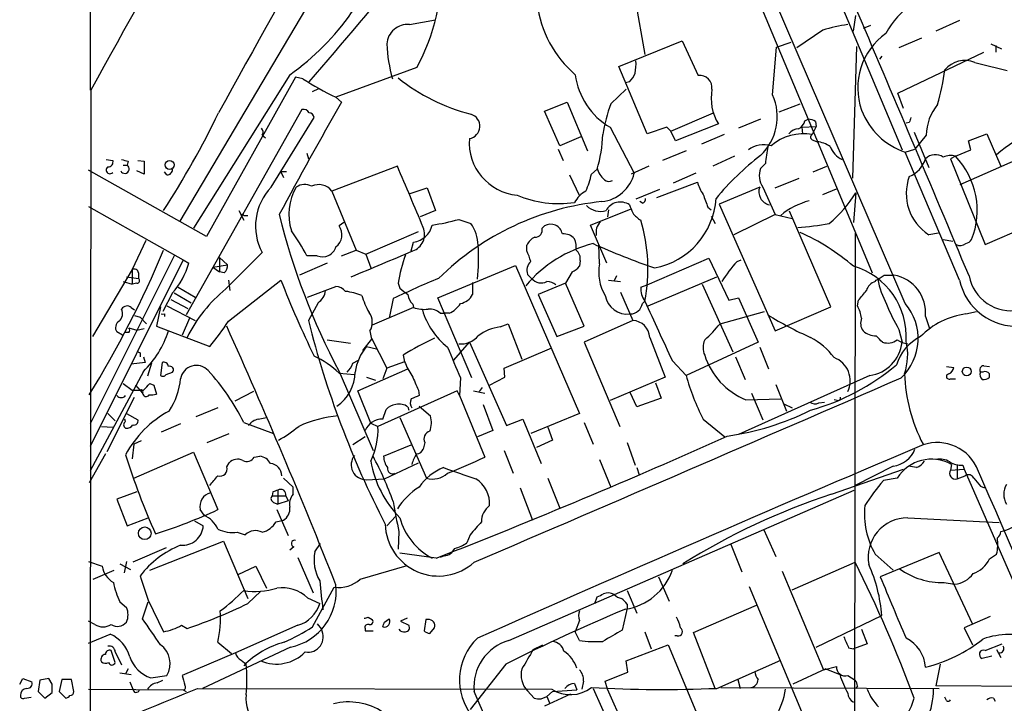
# Model space of a CAD drawing. Extents: x 5 to 1053, y 4 to 885.
# Drawn here: x 52 to 155, y 219 to 290 of the extents above; entities that cross this region are included whole.
import ezdxf

# ---------------------------------------------------------------- set-up
doc = ezdxf.new("R2010")
doc.units = 0
doc.header["$MEASUREMENT"] = 0
doc.layers.add('MAIN', color=5, linetype='CONTINUOUS')

msp = doc.modelspace()

# ---------------------------------------------------------------- linework, layer by layer
at = {"layer": 'MAIN'}
for p, q in [((59.182, 860.3826), (59.0973, 283.0406)), ((144.4413, 260.6886), (112.1833, 335.6186)), ((122.936, 327.2366), (144.1027, 276.7753)), ((125.0527, 302.0906), (134.2813, 279.9926)), ((82.2113, 292.4386), (68.4953, 269.3246)), ((116.1627, 292.5233), (117.1787, 286.7659)), ((139.0227, 289.2213), (139.2767, 290.8299)), ((92.5407, 289.8986), (95.25, 290.4066)), ((140.8007, 289.8139), (140.0387, 289.4753)), ((150.114, 290.3219), (147.6587, 289.2213)), ((135.8053, 289.3059), (133.096, 287.4433)), ((114.4693, 285.4959), (121.0733, 288.2053)), ((121.0733, 288.2053), (122.7667, 284.5646)), ((130.9793, 287.5279), (132.5033, 288.0359)), ((138.938, 273.8119), (139.3613, 287.6126)), ((146.1347, 288.4593), (143.764, 287.4433)), ((153.416, 287.8666), (154.5167, 287.3586)), ((153.924, 287.6973), (153.924, 287.0199)), ((130.556, 282.5326), (130.9793, 287.5279)), ((141.986, 286.5966), (141.732, 286.2579)), ((143.6793, 282.7019), (152.654, 287.0199)), ((80.01, 284.6493), (69.9347, 268.5626)), ((93.3027, 285.4113), (84.836, 282.2786)), ((117.4327, 278.4686), (114.4693, 285.4959)), ((80.6027, 284.3953), (71.2893, 267.7159)), ((81.3647, 284.2259), (80.6027, 284.3953)), ((115.57, 283.8873), (115.1467, 283.8026)), ((59.182, 283.0406), (59.0127, 139.6999)), ((82.3807, 282.8713), (83.058, 283.2099)), ((113.6227, 281.6013), (115.2313, 283.1253)), ((144.272, 281.0933), (143.6793, 282.7019)), ((84.836, 282.2786), (85.4287, 281.7706)), ((106.68, 280.8393), (109.0507, 281.7706)), ((109.0507, 281.7706), (111.1673, 276.6906)), ((131.2333, 280.7546), (133.4347, 281.6013)), ((81.28, 281.0086), (69.1727, 259.5033)), ((108.2887, 277.1986), (106.68, 280.8393)), ((119.888, 278.7226), (124.3753, 280.6699)), ((78.0627, 272.8806), (82.55, 280.1619)), ((124.8833, 279.4846), (120.396, 277.7066)), ((129.286, 279.9926), (127, 279.0613)), ((133.9427, 279.8233), (134.2813, 279.9926)), ((134.2813, 279.9926), (140.97, 263.9059)), ((135.0433, 279.7386), (135.128, 279.2306)), ((144.8647, 279.6539), (144.526, 279.5693)), ((113.538, 279.1459), (116.078, 274.3199)), ((119.4647, 279.1459), (117.4327, 278.4686)), ((119.888, 278.7226), (119.4647, 279.1459)), ((120.396, 277.7066), (119.888, 278.7226)), ((125.476, 278.3839), (123.1053, 277.3679)), ((133.604, 279.1459), (135.128, 279.2306)), ((133.604, 279.1459), (133.6887, 278.4686)), ((135.128, 279.2306), (134.7047, 278.3839)), ((145.3727, 278.6379), (146.8967, 274.9126)), ((151.0453, 277.7066), (152.9927, 278.4686)), ((152.9927, 278.4686), (154.432, 275.0819)), ((77.1313, 278.2993), (77.47, 278.0453)), ((110.49, 278.1299), (108.2887, 277.1986)), ((134.7893, 277.7913), (135.2127, 277.6219)), ((146.6427, 278.2993), (145.4573, 276.8599)), ((151.2993, 276.7753), (151.0453, 277.7066)), ((81.788, 276.4366), (81.9573, 275.8439)), ((108.1193, 276.8599), (108.6273, 275.6746)), ((121.4967, 276.6906), (119.0413, 275.6746)), ((144.4413, 276.5213), (145.4573, 276.8599)), ((150.114, 263.1439), (144.4413, 276.5213)), ((149.6907, 276.0979), (151.2993, 276.7753)), ((150.1987, 273.1346), (159.1733, 277.1139)), ((60.7907, 275.7593), (61.468, 275.6746)), ((63.0767, 275.5899), (62.992, 275.1666)), ((64.0927, 275.6746), (64.77, 275.5899)), ((64.77, 275.5899), (64.77, 274.2353)), ((126.5767, 276.0979), (124.2907, 275.0819)), ((129.794, 275.3359), (129.286, 274.8279)), ((149.6907, 276.0979), (149.1827, 275.8439)), ((149.1827, 275.8439), (152.8233, 266.8693)), ((71.2893, 267.7159), (58.928, 274.6586)), ((62.5687, 275.1666), (62.992, 275.1666)), ((64.77, 274.2353), (64.008, 274.5739)), ((67.1407, 274.1506), (66.8867, 274.4893)), ((79.6713, 274.4893), (79.0787, 274.4893)), ((79.0787, 274.4893), (79.3327, 273.8966)), ((91.2707, 275.0819), (84.4127, 272.4573)), ((111.5907, 274.2353), (112.1833, 274.7433)), ((117.602, 275.0819), (115.7393, 274.2353)), ((122.5127, 274.3199), (120.142, 273.3039)), ((134.7893, 274.4893), (136.2287, 275.0819)), ((109.3047, 274.1506), (110.3207, 271.9493)), ((118.4487, 271.7799), (122.682, 273.3886)), ((130.81, 272.7959), (133.35, 273.8119)), ((84.4127, 272.4573), (86.9527, 266.2766)), ((92.6253, 272.2033), (94.4033, 272.7959)), ((94.4033, 272.7959), (95.25, 270.4253)), ((118.7027, 272.6266), (116.2473, 271.6106)), ((129.2013, 272.8806), (124.968, 271.1026)), ((129.54, 272.8806), (130.81, 270.0019)), ((135.8053, 272.1186), (137.2447, 272.7113)), ((139.2767, 272.2879), (139.0227, 269.1553)), ((116.9247, 271.1873), (116.6707, 271.3566)), ((124.968, 271.1026), (130.81, 257.8099)), ((58.928, 270.8486), (68.834, 265.2606)), ((74.676, 270.4253), (75.184, 269.4093)), ((95.25, 270.4253), (93.6413, 269.7479)), ((111.506, 268.9013), (115.7393, 270.5946)), ((113.3687, 270.5099), (113.284, 269.7479)), ((123.7827, 270.7639), (124.1213, 270.5099)), ((136.652, 260.3499), (132.334, 270.3406)), ((75.184, 269.9173), (75.6073, 269.9173)), ((85.6827, 269.1553), (85.1747, 268.8166)), ((97.7053, 269.4939), (98.9753, 269.0706)), ((124.1213, 269.8326), (124.5447, 269.0706)), ((130.81, 270.0019), (126.492, 267.8853)), ((130.81, 270.0019), (132.588, 269.5786)), ((152.8233, 266.8693), (159.6813, 269.8326)), ((87.9687, 265.8533), (93.472, 268.2239)), ((106.426, 268.5626), (106.68, 268.8166)), ((113.1993, 264.9219), (111.506, 268.9013)), ((139.192, 268.0546), (139.0227, 129.3706)), ((147.9127, 268.0546), (146.8967, 267.8853)), ((64.9393, 267.2926), (63.5, 264.2446)), ((92.71, 266.1919), (92.964, 267.1233)), ((148.4207, 267.3773), (149.4367, 267.2079)), ((73.3213, 262.2126), (77.1313, 266.0226)), ((85.4287, 265.6839), (86.9527, 266.2766)), ((86.9527, 266.2766), (87.9687, 265.8533)), ((104.8173, 266.1919), (104.8173, 266.7846)), ((112.4373, 264.8373), (112.3527, 266.8693)), ((67.9027, 265.6839), (59.0973, 248.0733)), ((68.834, 265.2606), (59.0973, 245.7026)), ((68.834, 265.2606), (69.4267, 264.9219)), ((72.644, 265.5146), (73.4907, 264.7526)), ((72.644, 265.5146), (72.644, 263.9906)), ((83.9047, 264.9219), (81.026, 263.6519)), ((82.8887, 265.6839), (81.788, 265.6839)), ((87.9687, 265.8533), (88.4767, 264.4139)), ((110.4053, 265.1759), (110.3207, 264.5833)), ((117.4327, 262.6359), (123.8673, 265.4299)), ((123.8673, 265.4299), (125.984, 261.0273)), ((126.8307, 265.0913), (127.254, 265.2606)), ((63.5, 264.2446), (59.3513, 257.2173)), ((63.5, 264.2446), (63.5, 262.7206)), ((64.1773, 263.9059), (64.1773, 263.3133)), ((71.9667, 264.4986), (73.4907, 264.7526)), ((71.9667, 264.4986), (72.644, 263.9906)), ((73.152, 263.9059), (72.644, 263.9906)), ((95.504, 261.2813), (103.632, 264.6679)), ((103.632, 264.6679), (110.3207, 249.1739)), ((109.5587, 263.9906), (108.8813, 262.8053)), ((62.5687, 262.9746), (63.5, 262.7206)), ((62.9073, 263.4826), (64.1773, 263.3133)), ((73.5753, 263.1439), (73.7447, 262.0433)), ((73.5753, 258.8259), (79.0787, 263.1439)), ((99.1447, 262.8899), (99.1447, 261.6199)), ((105.3253, 263.3133), (104.902, 263.7366)), ((113.3687, 263.1439), (114.6387, 262.9746)), ((114.2153, 263.5673), (113.9613, 263.0593)), ((117.5173, 260.4346), (124.714, 263.4826)), ((141.3087, 262.9746), (141.3933, 263.1439)), ((142.24, 263.6519), (143.256, 263.6519)), ((64.008, 262.8053), (63.5, 262.7206)), ((68.326, 262.3819), (70.104, 261.3659)), ((81.8727, 261.3659), (84.836, 262.4666)), ((91.3553, 262.8053), (91.5247, 262.2973)), ((108.8813, 262.8053), (106.0027, 261.6199)), ((110.8287, 258.3179), (108.8813, 262.8053)), ((114.6387, 261.8739), (115.9087, 258.9106)), ((116.7553, 262.3819), (117.4327, 262.6359)), ((123.19, 262.7206), (126.4073, 255.6086)), ((67.7333, 261.7893), (66.7173, 259.8419)), ((67.564, 261.1119), (69.342, 260.1806)), ((67.9027, 261.7893), (69.6807, 260.7733)), ((90.8473, 261.1966), (90.424, 259.1646)), ((99.06, 252.8993), (95.504, 261.2813)), ((106.0027, 261.6199), (107.95, 257.2173)), ((116.9247, 260.6886), (117.1787, 260.9426)), ((125.984, 261.0273), (127, 261.2813)), ((127, 261.2813), (129.032, 256.6246)), ((139.446, 260.4346), (139.5307, 261.0273)), ((63.4153, 260.2653), (63.754, 260.0113)), ((66.4633, 260.3499), (66.04, 258.3179)), ((67.1407, 260.4346), (70.104, 258.9106)), ((82.9733, 260.7733), (81.9573, 258.9106)), ((92.964, 260.2653), (88.646, 258.4026)), ((92.8793, 260.6039), (92.964, 260.2653)), ((125.0527, 258.5719), (129.7093, 259.8419)), ((130.81, 257.8099), (136.652, 260.3499)), ((150.7913, 259.5879), (151.892, 259.8419)), ((63.754, 259.4186), (64.3467, 259.2493)), ((64.3467, 259.2493), (65.024, 258.5719)), ((66.8867, 259.5879), (66.8867, 259.3339)), ((69.5113, 259.1646), (68.7493, 257.3866)), ((95.758, 259.6726), (96.0967, 259.6726)), ((96.6893, 259.6726), (96.0967, 259.6726)), ((115.9087, 258.9106), (110.8287, 256.6246)), ((146.558, 259.3339), (146.9813, 258.0639)), ((62.484, 257.3866), (61.8913, 257.7253)), ((63.1613, 258.1486), (64.008, 257.8946)), ((64.008, 257.8946), (64.77, 258.0639)), ((66.04, 258.3179), (71.628, 256.2013)), ((88.392, 257.8099), (88.5613, 256.9633)), ((102.0233, 258.2333), (102.87, 258.5719)), ((102.87, 258.5719), (104.3093, 254.8466)), ((107.95, 257.2173), (110.8287, 258.3179)), ((143.764, 257.9793), (144.1027, 256.6246)), ((63.1613, 257.6406), (62.8227, 257.6406)), ((83.9047, 256.8786), (86.36, 256.5399)), ((88.5613, 256.9633), (87.63, 255.7779)), ((88.5613, 257.0479), (90.17, 253.9153)), ((117.6867, 257.1326), (119.2953, 252.9839)), ((88.0533, 256.2013), (89.0693, 255.9473)), ((97.1973, 254.7619), (98.806, 256.6246)), ((98.806, 256.6246), (102.7007, 247.9039)), ((102.4467, 253.9153), (107.442, 256.0319)), ((110.8287, 256.6246), (114.554, 247.8193)), ((129.032, 256.6246), (121.4967, 253.1533)), ((129.2013, 256.1166), (130.1327, 253.8306)), ((64.3467, 255.5239), (64.3467, 255.1006)), ((64.6853, 255.1006), (64.8547, 254.5079)), ((86.614, 254.4233), (87.2067, 254.7619)), ((91.8633, 255.2699), (92.0327, 254.5926)), ((120.0573, 254.6773), (121.4967, 253.1533)), ((126.6613, 255.1006), (127.6773, 252.7299)), ((64.8547, 254.5079), (63.4153, 254.3386)), ((65.532, 254.4233), (65.1087, 253.0686)), ((66.6327, 254.5079), (66.4633, 253.1533)), ((87.122, 251.5446), (92.3713, 253.8306)), ((90.17, 253.9153), (89.7467, 252.8146)), ((92.0327, 254.5926), (90.17, 253.9153)), ((102.5313, 252.9839), (102.4467, 253.9153)), ((148.7593, 254.0846), (149.5213, 253.9999)), ((152.654, 254.1693), (153.2467, 254.0846)), ((64.6853, 253.5766), (59.0973, 243.1626)), ((67.056, 253.2379), (67.7333, 253.4919)), ((85.1747, 253.5766), (88.7307, 245.2793)), ((85.1747, 253.4073), (86.7833, 253.2379)), ((88.0533, 252.9839), (88.9847, 252.6453)), ((97.8747, 252.8993), (97.79, 251.0366)), ((100.9227, 252.1373), (102.5313, 252.9839)), ((119.2953, 252.9839), (113.538, 250.5286)), ((140.716, 253.1533), (127, 246.9726)), ((149.1827, 252.8146), (149.6907, 252.8146)), ((152.5693, 253.4919), (152.3153, 253.4919)), ((153.2467, 252.9839), (153.2467, 253.3226)), ((62.5687, 252.3066), (63.5, 251.6293)), ((63.8387, 252.1373), (64.6007, 251.2906)), ((65.3627, 252.3066), (65.786, 252.1373)), ((65.786, 252.1373), (66.04, 251.2059)), ((88.4767, 248.1579), (87.122, 251.5446)), ((97.536, 251.5446), (89.2387, 247.8193)), ((93.472, 251.6293), (93.5567, 251.0366)), ((97.79, 251.0366), (97.536, 251.5446)), ((99.2293, 251.5446), (100.4147, 251.2906)), ((100.1607, 251.8833), (99.822, 251.4599)), ((118.2793, 252.3913), (118.872, 250.7826)), ((130.8947, 252.2219), (131.9953, 249.4279)), ((60.8753, 245.1946), (63.754, 250.8673)), ((76.2, 251.4599), (74.2527, 250.4439)), ((97.79, 251.0366), (100.4147, 244.6019)), ((116.332, 249.8513), (115.6547, 251.3753)), ((118.872, 250.7826), (116.332, 249.8513)), ((127.762, 250.6133), (131.4027, 250.6979)), ((128.3547, 251.2906), (129.54, 248.4966)), ((137.3293, 250.5286), (136.9907, 250.6133)), ((72.4747, 249.7666), (70.1887, 248.8353)), ((89.7467, 248.5813), (90.0853, 249.5973)), ((92.3713, 249.8513), (92.456, 249.5126)), ((93.5567, 249.9359), (94.742, 248.9199)), ((100.2453, 250.1053), (101.2613, 247.3959)), ((131.7413, 250.1899), (132.588, 249.7666)), ((135.382, 250.2746), (135.9747, 250.3593)), ((60.96, 249.1739), (61.722, 248.4119)), ((62.8227, 248.3273), (62.738, 248.5813)), ((62.9073, 249.1739), (64.0927, 248.4966)), ((76.708, 248.5813), (77.5547, 248.7506)), ((91.5247, 248.7506), (94.3187, 242.4006)), ((102.7007, 247.9039), (104.394, 248.5813)), ((104.394, 248.5813), (106.3413, 243.9246)), ((110.3207, 249.1739), (105.2407, 247.0573)), ((123.2747, 248.5813), (125.5607, 246.7186)), ((60.2827, 247.8193), (61.468, 247.7346)), ((68.58, 248.0733), (66.548, 247.2266)), ((75.184, 248.2426), (78.3167, 247.0573)), ((88.4767, 248.1579), (89.2387, 247.8193)), ((101.2613, 247.3959), (99.6527, 246.7186)), ((107.0187, 247.7346), (107.5267, 246.3799)), ((110.8287, 248.2426), (111.76, 245.9566)), ((71.374, 246.1259), (73.66, 247.0573)), ((87.884, 246.7186), (86.614, 245.8719)), ((107.5267, 246.3799), (105.8333, 245.6179)), ((63.6693, 245.9566), (63.5, 244.4326)), ((64.4313, 246.2953), (63.6693, 245.9566)), ((89.8313, 244.6866), (92.71, 245.8719)), ((94.1493, 246.1259), (93.98, 245.4486)), ((115.316, 246.1259), (116.1627, 243.7553)), ((60.706, 244.9406), (59.0127, 241.8926)), ((63.6693, 242.4006), (69.9347, 245.1099)), ((69.9347, 245.1099), (72.4747, 239.0986)), ((76.2847, 244.6019), (76.8773, 244.6866)), ((102.4467, 245.2793), (103.378, 242.9086)), ((112.4373, 244.3479), (113.6227, 241.4693)), ((73.406, 243.5859), (73.66, 244.0093)), ((89.916, 242.3159), (93.472, 244.0093)), ((116.332, 243.5013), (116.586, 242.7393)), ((136.7367, 240.7073), (144.272, 243.3319)), ((143.1713, 243.6706), (139.192, 241.6386)), ((145.6267, 243.5013), (144.78, 243.6706)), ((149.2673, 243.8399), (149.1827, 243.2473)), ((149.1827, 243.2473), (150.622, 243.3319)), ((149.86, 243.8399), (149.86, 242.3159)), ((150.4527, 243.7553), (150.622, 243.3319)), ((150.622, 243.3319), (165.4387, 209.2959)), ((80.3487, 241.4693), (79.3327, 242.4006)), ((88.0533, 242.2313), (89.916, 242.3159)), ((107.0187, 242.4006), (108.2887, 239.2679)), ((143.5947, 242.4006), (142.1553, 242.1466)), ((149.86, 242.3159), (150.7067, 242.6546)), ((80.3487, 240.7073), (80.3487, 241.4693)), ((104.14, 241.3846), (105.41, 237.9979)), ((152.3153, 241.5539), (152.7387, 241.3846)), ((64.008, 240.9613), (61.8913, 240.1993)), ((61.8913, 240.1993), (62.992, 237.4053)), ((78.232, 240.9613), (78.1473, 240.5379)), ((78.1473, 240.5379), (79.5867, 240.5379)), ((78.74, 241.1306), (78.74, 239.6913)), ((79.5867, 240.5379), (79.8407, 240.0299)), ((102.9547, 225.3826), (139.1073, 241.1306)), ((78.3167, 239.8606), (78.74, 239.6913)), ((79.8407, 240.0299), (78.74, 239.6913)), ((62.992, 237.4053), (65.1933, 238.2519)), ((71.0353, 238.5059), (70.612, 239.0986)), ((78.6553, 239.0986), (79.8407, 236.3893)), ((90.17, 237.4053), (91.1013, 238.4213)), ((144.6953, 238.2519), (154.2627, 237.7439)), ((70.0193, 237.9133), (70.9507, 237.4053)), ((78.5707, 237.8286), (79.3327, 237.9979)), ((74.5067, 236.7279), (75.3533, 236.4739)), ((91.44, 236.8126), (91.3553, 234.9499)), ((98.8907, 236.4739), (98.552, 235.6273)), ((129.6247, 236.9819), (130.8947, 234.1879)), ((67.056, 235.1193), (63.5847, 233.5953)), ((65.3627, 232.7486), (73.0673, 235.7966)), ((73.0673, 235.7966), (75.6073, 229.7853)), ((80.4333, 235.2039), (80.01, 234.8653)), ((82.6347, 234.6959), (83.2273, 235.5426)), ((126.1533, 235.5426), (127.3387, 232.5793)), ((80.8567, 234.1033), (82.4653, 230.3779)), ((95.3347, 234.0186), (91.5247, 234.5266)), ((96.1813, 234.2726), (95.758, 234.1033)), ((141.3087, 234.4419), (143.1713, 232.7486)), ((147.9973, 234.6113), (141.8167, 232.0713)), ((151.4687, 227.1606), (147.9973, 234.6113)), ((153.2467, 233.9339), (154.0087, 234.4419)), ((58.928, 233.6799), (60.3673, 233.1719)), ((62.23, 233.4259), (63.3307, 232.8333)), ((62.9073, 233.6799), (62.6533, 232.4946)), ((74.5913, 232.3253), (76.454, 233.1719)), ((76.454, 233.1719), (77.5547, 230.8859)), ((87.376, 231.8173), (92.2867, 233.2566)), ((132.588, 230.7166), (139.192, 233.5953)), ((59.436, 231.8173), (61.6373, 232.7486)), ((118.618, 232.0713), (119.7187, 229.5313)), ((131.572, 232.6639), (135.89, 222.3346)), ((82.3807, 226.8219), (84.6667, 230.9706)), ((128.1007, 231.0553), (134.366, 216.0693)), ((148.5053, 231.4786), (149.606, 231.3093)), ((75.6073, 229.2773), (76.962, 230.5473)), ((81.8727, 229.8699), (83.1427, 229.2773)), ((111.9293, 229.2773), (112.1833, 229.9546)), ((115.316, 230.6319), (116.332, 228.2613)), ((62.23, 229.4466), (62.9073, 228.8539)), ((64.6007, 227.6686), (65.1933, 229.4466)), ((65.1933, 229.6159), (66.802, 226.3139)), ((115.316, 229.1926), (115.316, 228.7693)), ((122.2587, 226.2293), (128.8627, 229.1079)), ((88.2227, 227.8379), (88.646, 227.5839)), ((115.316, 228.7693), (114.808, 226.4833)), ((135.128, 224.7053), (141.986, 228.0073)), ((153.3313, 227.9226), (150.622, 226.7373)), ((59.6053, 227.0759), (58.928, 227.4146)), ((68.6647, 226.9913), (69.2573, 226.6526)), ((80.8567, 226.9913), (74.3373, 224.1126)), ((82.8887, 227.1606), (83.312, 226.5679)), ((89.916, 227.3299), (90.424, 227.6686)), ((92.2867, 227.7533), (91.6093, 227.4146)), ((91.6093, 227.4146), (92.456, 226.9913)), ((94.234, 227.5839), (94.0647, 226.3986)), ((94.488, 227.5839), (94.234, 227.5839)), ((110.3207, 227.4993), (109.8973, 226.3139)), ((58.928, 225.1286), (61.214, 226.0599)), ((87.884, 226.6526), (87.884, 226.3986)), ((87.884, 226.3986), (88.7307, 226.3986)), ((94.6573, 226.1446), (95.1653, 226.7373)), ((110.3207, 225.3826), (109.8973, 226.3139)), ((117.1787, 226.3139), (117.856, 224.5359)), ((120.5653, 225.8906), (120.3113, 225.8906)), ((124.5447, 220.3873), (122.2587, 226.2293)), ((139.8693, 226.5679), (140.462, 225.0439)), ((150.622, 226.7373), (151.4687, 224.9593)), ((72.4747, 225.2133), (73.914, 224.0279)), ((105.4947, 224.4513), (106.5107, 224.9593)), ((115.2313, 223.2659), (119.634, 224.9593)), ((119.634, 224.9593), (122.8513, 217.1699)), ((140.462, 225.0439), (139.0227, 224.5359)), ((152.8233, 224.3666), (154.6013, 225.0439)), ((61.722, 223.0966), (61.2987, 224.3666)), ((61.722, 224.1973), (62.3993, 222.8426)), ((74.3373, 224.1126), (68.7493, 221.7419)), ((80.0947, 224.7053), (70.866, 220.3873)), ((138.5147, 224.6206), (139.0227, 224.5359)), ((153.5007, 223.7739), (152.4847, 223.5199)), ((154.0087, 224.4513), (154.432, 223.6046)), ((74.93, 223.3506), (75.438, 222.9273)), ((102.616, 222.9273), (98.8907, 218.1859)), ((115.4007, 222.0806), (115.2313, 223.2659)), ((124.714, 220.3873), (131.4027, 223.3506)), ((135.89, 222.3346), (137.2447, 222.6733)), ((148.082, 222.9273), (147.6587, 220.6413)), ((62.23, 221.9959), (63.4153, 221.8266)), ((63.0767, 222.4193), (62.8227, 221.9113)), ((65.4473, 221.4879), (67.1407, 221.7419)), ((113.03, 221.1493), (115.4007, 222.0806)), ((136.144, 222.4193), (132.6727, 220.8106)), ((136.144, 222.4193), (137.5833, 221.8266)), ((138.43, 221.7419), (139.192, 221.2339)), ((51.7313, 220.8106), (52.07, 221.4033)), ((52.07, 221.4033), (53.0013, 221.0646)), ((53.848, 221.2339), (53.6787, 220.0486)), ((54.7793, 221.4033), (53.848, 221.2339)), ((55.118, 220.8106), (54.7793, 221.4033)), ((56.134, 221.3186), (55.88, 220.0486)), ((57.15, 221.3186), (56.134, 221.3186)), ((57.404, 220.0486), (57.15, 221.3186)), ((63.246, 221.0646), (63.5847, 220.3026)), ((66.1247, 220.9799), (66.7173, 221.2339)), ((109.8127, 220.8953), (110.0667, 220.2179)), ((110.744, 221.1493), (110.5747, 220.3026)), ((113.284, 220.3026), (113.03, 221.1493)), ((126.9153, 221.3186), (127.1693, 220.3873)), ((139.446, 220.6413), (139.2767, 220.3873)), ((193.4633, 220.3026), (147.6587, 220.6413)), ((53.6787, 220.0486), (54.356, 219.3713)), ((54.356, 219.3713), (55.118, 219.9639)), ((55.88, 220.0486), (56.5573, 219.3713)), ((58.928, 220.3026), (68.834, 220.2179)), ((68.834, 220.2179), (69.1727, 220.0486)), ((70.358, 220.3873), (107.442, 220.3026)), ((104.902, 220.1333), (105.5793, 219.3713)), ((109.3893, 219.7946), (106.68, 218.5246)), ((106.934, 219.5406), (107.5267, 220.0486)), ((107.5267, 220.0486), (110.0667, 220.2179)), ((111.76, 220.3873), (115.2313, 212.5979)), ((115.9933, 214.2066), (113.284, 220.3026)), ((125.1373, 220.4719), (147.9973, 220.3873)), ((52.2393, 219.3713), (52.9167, 219.4559)), ((106.3413, 219.2866), (106.934, 219.5406)), ((106.934, 219.5406), (107.188, 218.8633)), ((148.7593, 219.1173), (148.59, 219.4559)), ((153.67, 219.3713), (153.8393, 219.0326))]:
    msp.add_line(p, q, dxfattribs=at)
for centre, radius in [((67.4205, 275.1996), 0.4696), ((150.8742, 253.5772), 0.4579), ((64.8264, 236.6272), 0.6577)]:
    msp.add_circle(centre, radius, dxfattribs=at)
for centre, radius, start, end in [((19850.8749, -10684.0725), 22627.1668, 150.7787929, 151.00797566), ((4994.0926, -2444.9801), 5625.8917, 150.5461739, 151.0213818), ((64.8079, 306.2561), 26.4189, 305.129431, 345.106665), ((-3003.0472, 2914.7545), 4054.533, 319.5434968, 319.7726786), ((75.3719, 295.3631), 20.5074, 330.969222, 3.422341), ((150.6061, 284.4925), 9.3387, 99.293375, 151.368975), ((117.4523, 293.4723), 11.6157, 186.785394, 229.427061), ((-6966.8906, -2727.8876), 7721.0763, 22.79531097, 23.02449348), ((92.3396, 287.7343), 2.1736, 84.691497, 176.510483), ((141.0448, 272.2115), 17.8793, 98.409499, 107.040506), ((146.4571, 283.2663), 6.9918, 125.375353, 199.573675), ((104.5511, 288.3392), 14.3889, 181.88221, 196.610683), ((111.1204, 285.7923), 5.1355, 349.070353, 3.307628), ((150.6752, 283.4051), 2.7236, 67.381753, 139.959561), ((365.0923, 1132.151), 872.7168, 255.8483673, 256.0775488), ((117.3388, 285.6162), 7.5041, 187.403164, 239.569064), ((113.695, 285.7348), 2.6323, 315.423265, 339.631202), ((122.9148, 283.2734), 1.2997, 353.456797, 96.543203), ((123.2501, 288.5609), 25.5675, 344.007107, 352.349942), ((99.8926, 313.1865), 34.3802, 237.39042, 244.027246), ((104.0166, 300.1081), 20.2452, 231.2887, 255.58095), ((129.2633, 282.1828), 5.1444, 169.44322, 211.634207), ((125.4486, 280.2521), 5.5934, 313.318616, 24.061191), ((426.0859, 85.3698), 393.2183, 150.035046, 151.995494), ((129.4901, 275.7055), 16.9273, 159.616602, 170.895873), ((151.7329, 278.251), 5.0904, 140.094847, 179.456347), ((-15.247, 323.2756), 97.5971, 327.213162, 334.116238), ((81.424, 280.3061), 0.7171, 30.484179, 101.584148), ((81.9575, 280.0774), 0.5985, 8.116564, 81.883436), ((98.6065, 279.2495), 1.3043, 278.798599, 73.575506), ((146.8573, 283.6055), 7.4848, 200.993984, 251.168539), ((132.6872, 280.1335), 1.2933, 296.551182, 346.121711), ((134.1964, 278.468), 1.527, 56.315136, 86.812677), ((271.9417, 237.5854), 133.8593, 161.453816, 161.683013), ((76.599, 278.6259), 0.6245, 328.468229, 44.202024), ((98.3967, 278.8563), 14.387, 343.388413, 358.118351), ((133.8169, 273.1604), 5.2984, 80.354034, 130.345833), ((133.3643, 277.5086), 1.4713, 93.858111, 139.271992), ((134.8457, 278.1017), 0.3155, 116.548806, 259.701651), ((163.3483, 265.5038), 14.2507, 112.831626, 130.948513), ((104.3206, 277.5401), 5.5306, 175.639513, 264.612265), ((129.6118, 274.6885), 2.627, 72.843873, 127.40556), ((135.0709, 275.1838), 2.4422, 52.2137, 86.671425), ((574.4276, 212.724), 449.0204, 171.755313, 171.984493), ((139.0708, 278.1884), 2.7243, 203.228967, 243.078483), ((147.5905, 274.8162), 1.4568, 55.258331, 135.133492), ((61.0084, 275.4901), 0.4952, 264.390726, 21.872304), ((105.088, 445.0245), 174.5653, 255.845177, 256.07436), ((147.1041, 253.0319), 29.2137, 127.583934, 140.293268), ((143.6938, 276.7468), 3.0032, 292.947576, 342.503253), ((149.1595, 274.4971), 1.6866, 71.642397, 115.978622), ((143.8347, 270.4361), 8.1455, 337.943359, 44.034035), ((61.1736, 274.6663), 0.3939, 122.83485, 318.365253), ((62.7334, 274.7787), 0.4662, 206.064784, 56.309932), ((67.1549, 274.729), 0.5786, 268.593643, 1.416257), ((-1516.0439, -405.4581), 1745.4498, 22.7187062, 22.9478899), ((103.5509, 275.9276), 8.216, 335.014788, 348.113317), ((114.3641, 275.3575), 2.2257, 191.530554, 230.397792), ((112.2612, 275.2651), 3.9321, 276.279688, 346.090983), ((131.2404, 274.0926), 2.0881, 159.382295, 215.480263), ((113.4352, 274.2657), 0.7926, 231.824504, 296.752545), ((126.9029, 274.5851), 4.3872, 195.826461, 214.208402), ((149.6906, 272.2033), 5.1431, 159.774755, 237.095692), ((82.2536, 268.8192), 5.836, 135.899046, 208.633025), ((85.5184, 270.0296), 5.6096, 149.453668, 197.866154), ((81.5658, 271.5149), 1.6239, 63.277153, 122.75155), ((83.0449, 271.4217), 1.7157, 37.130392, 115.881017), ((112.4373, 269.8328), 2.9932, 118.74077, 151.263507), ((130.5178, 272.3902), 1.4049, 159.569494, 257.648586), ((127.4737, 279.7161), 13.9459, 310.240339, 327.815804), ((115.5141, 243.15), 28.3475, 95.714897, 134.659991), ((108.171, 282.4135), 11.2619, 247.169431, 278.382141), ((114.6117, 269.6057), 1.7067, 55.83971, 151.299516), ((116.8147, 271.6275), 0.4537, 284.030118, 8.594459), ((116.7551, 272.1699), 7.8885, 280.515071, 356.550796), ((462.2253, 398.4494), 361.7278, 200.441005, 200.670173), ((136.5584, 263.5355), 8.2042, 105.499513, 128.933896), ((112.522, 272.3727), 2.0355, 225.00199, 286.927864), ((327.3806, 355.2661), 227.9506, 201.690314, 201.919506), ((118.2653, 271.9382), 2.9454, 216.861339, 239.158678), ((75.057, 269.8749), 0.1339, 18.462013, 198.421413), ((147.7696, 286.8609), 70.8941, 193.757059, 208.001428), ((92.0998, 289.0398), 20.3338, 277.947593, 286.002176), ((95.1659, 266.5308), 4.5784, 3.177748, 33.69215), ((113.6567, 268.1243), 1.5913, 135.486301, 191.737152), ((99.7148, 264.3132), 17.7862, 349.076013, 16.649722), ((131.121, 297.8049), 29.2303, 274.040676, 280.5696), ((63.6674, 256.383), 20.3682, 27.170419, 35.838426), ((83.8569, 267.8927), 1.6094, 307.469399, 35.034018), ((92.2965, 267.9276), 1.8309, 288.560626, 23.146816), ((92.6795, 269.3903), 2.2848, 277.15301, 347.641467), ((105.6912, 268.3864), 0.7556, 267.937, 13.484526), ((107.3149, 267.7411), 1.2489, 10.555966, 120.554632), ((123.696, 246.6671), 23.5775, 49.454137, 65.603368), ((106.257, 266.1916), 1.557, 112.38634, 157.61366), ((108.6866, 266.4882), 1.4887, 40.848846, 95.547065), ((107.8217, 266.5728), 2.1805, 352.192822, 24.063605), ((150.4526, 268.0546), 1.1516, 287.103826, 323.975919), ((-36.3036, 309.69), 111.8726, 328.430657, 337.166102), ((83.436, 267.0409), 1.4633, 248.034984, 343.090728), ((-587.6695, 1873.5028), 1745.4498, 292.7190227, 292.9482033), ((78.5726, 265.5091), 21.2031, 353.825606, 3.448784), ((114.9528, 254.048), 13.295, 103.895451, 140.238958), ((98.4275, 263.102), 7.0977, 16.276608, 25.806904), ((109.2971, 265.3815), 1.1271, 349.48964, 52.578016), ((142.8658, 336.3349), 76.0348, 245.851727, 251.066466), ((150.2198, 267.6736), 0.919, 241.072569, 308.452417), ((62.0347, 266.8938), 7.6505, 318.147723, 345.063517), ((107.4057, 260.2576), 16.2513, 160.177319, 170.980617), ((106.0876, 264.1599), 1.2589, 132.279506, 199.648313), ((137.863, 255.0371), 14.9264, 137.655768, 147.874586), ((63.7116, 263.8213), 0.4732, 10.296185, 116.559637), ((72.5049, 264.6559), 0.9905, 310.787625, 5.602387), ((108.754, 265.8113), 1.9906, 293.844128, 321.910186), ((116.9788, 263.9483), 4.6277, 168.924382, 211.427922), ((136.9098, 257.2464), 7.6351, 355.966138, 73.934517), ((64.002, 263.0895), 0.2843, 271.209443, 51.928805), ((179.5834, 302.2447), 107.8428, 201.258249, 205.872525), ((126.1033, 188.592), 80.7119, 112.214067, 115.900703), ((106.3413, 264.1494), 1.3158, 219.452094, 296.771465), ((106.9699, 261.6237), 1.3514, 48.503776, 91.52227), ((141.6334, 261.7185), 1.2974, 104.493606, 165.502118), ((139.7827, 266.788), 3.9842, 293.844216, 308.080575), ((150.6048, 264.9594), 9.2063, 190.836235, 208.235801), ((142.5661, 259.7028), 4.0089, 354.720171, 80.090543), ((156.1342, 264.4681), 6.1642, 192.405204, 273.855686), ((155.5234, 264.4003), 4.4717, 190.735989, 281.034775), ((82.9497, 250.3443), 15.2828, 129.051396, 153.629102), ((82.0845, 262.1702), 1.6557, 302.467211, 355.604214), ((84.737, 260.9986), 1.4713, 40.728008, 86.141889), ((84.9531, 254.7643), 7.2502, 69.051226, 82.878022), ((261.2979, 473.6084), 271.0633, 231.220639, 231.449822), ((118.7945, 262.1998), 2.0473, 174.897038, 217.885293), ((-114.0459, 473.1853), 330.6238, 320.082045, 320.311228), ((95.6338, 263.9495), 8.4411, 196.618951, 209.778053), ((93.8393, 261.7189), 1.4713, 183.858111, 229.271992), ((97.5303, 262.4898), 1.8339, 280.824636, 331.682527), ((115.3651, 261.9401), 2.37, 189.834739, 277.018864), ((1684.9244, 977.4513), 1723.7202, 204.5618795, 204.7910651), ((61.4258, 259.6302), 1.0792, 311.814755, 25.56538), ((62.975, 259.7743), 0.6594, 48.116108, 150.811214), ((94.1074, 263.6115), 3.5362, 251.134649, 276.178796), ((101.3493, 262.2029), 7.7695, 196.384213, 231.569034), ((94.6152, 258.3607), 1.7399, 48.94078, 94.192606), ((95.6607, 262.0722), 2.6108, 293.202625, 327.997408), ((115.6134, 260.9186), 1.3313, 271.777678, 350.051604), ((135.7194, 258.487), 4.2049, 9.27348, 27.59252), ((160.0242, 267.4669), 18.8257, 201.380135, 210.262966), ((140.1301, 257.0167), 5.6629, 313.357865, 40.421429), ((62.5537, 258.152), 0.7879, 121.216895, 212.788529), ((66.7174, 344.2878), 84.7001, 269.885409, 270.114524), ((54.5206, 270.9287), 22.5734, 319.275533, 327.577884), ((177.7894, 282.8539), 98.7779, 194.027957, 207.283595), ((86.907, 258.7209), 1.7421, 328.472216, 36.506147), ((115.824, 257.0479), 1.8646, 2.603539, 87.396461), ((149.669, 291.21), 37.2867, 238.24961, 246.054096), ((141.1491, 258.6367), 1.3844, 157.584522, 216.671242), ((151.7648, 251.7142), 7.9337, 97.04825, 136.081136), ((62.8228, 257.8946), 0.4232, 323.116564, 36.883436), ((57.3409, 261.0606), 10.4857, 314.460612, 341.940014), ((-503.371, -0.9679), 632.3771, 21.5414417, 24.2059451), ((102.5797, 253.5966), 4.67, 96.842725, 127.49244), ((113.2233, 268.1995), 15.2521, 312.076258, 320.858873), ((141.4292, 259.4577), 2.1561, 229.840573, 269.045956), ((108.0318, 229.1977), 30.6787, 114.796441, 121.804843), ((97.9007, 258.8481), 2.4008, 265.331491, 319.906587), ((125.2217, 256.0742), 1.9512, 155.653496, 204.343829), ((131.0333, 250.5877), 7.4229, 36.623822, 61.849962), ((-27.6054, 87.6008), 239.4974, 44.889655, 45.118821), ((142.5787, 258.2756), 1.7274, 252.897271, 306.027373), ((148.1584, 252.8399), 4.8587, 115.71806, 163.080727), ((145.2735, 259.6011), 3.1985, 238.340392, 259.585241), ((138.8304, 255.2964), 5.8682, 340.345059, 13.932049), ((106.5373, 340.3035), 94.6976, 243.31362, 243.542749), ((91.8351, 252.9329), 4.9984, 139.164963, 173.578921), ((901.534, 593.1878), 872.7339, 202.7197777, 202.9489572), ((140.2068, 257.0378), 3.9178, 277.468041, 353.94583), ((78.4331, 246.2816), 9.8094, 46.586587, 65.185085), ((130.538, 257.5177), 7.4416, 197.58129, 248.096793), ((136.0827, 252.5791), 2.6005, 334.508047, 69.563609), ((66.8174, 254.0499), 0.4938, 4.029405, 111.962994), ((67.4624, 253.7459), 0.3714, 316.844093, 114.225635), ((70.2245, 252.5404), 1.6672, 42.245718, 170.533723), ((54.5062, 238.0167), 23.0682, 26.314016, 42.702342), ((84.1449, 255.3402), 2.6338, 315.432244, 339.627527), ((97.5034, 256.5675), 5.8163, 199.849372, 215.945242), ((127.9852, 272.7758), 24.1678, 285.725355, 309.969273), ((148.7112, 254.0784), 0.8139, 291.787031, 354.465227), ((152.6541, 253.7459), 0.4234, 90.013532, 216.859073), ((66.7212, 253.465), 0.4046, 230.395708, 325.850351), ((61.0728, 253.5413), 7.5423, 326.949604, 354.470972), ((82.5034, 253.5708), 4.3653, 303.624906, 358.964362), ((474.1238, 421.712), 416.922, 203.846841, 204.07603), ((-4704.333, 11419.2451), 12173.487, 293.24097326, 293.47015612), ((145.3881, 259.8127), 24.8021, 195.575083, 206.926024), ((162.0493, 254.0595), 17.7079, 182.385001, 207.231411), ((149.0296, 253.0458), 0.2773, 93.370101, 303.512416), ((152.8977, 253.2215), 0.6421, 155.095231, 229.965914), ((152.6539, 253.4923), 0.7809, 257.487108, 319.38279), ((152.8233, 253.0684), 0.4938, 30.979674, 120.953808), ((64.0927, 547.9291), 296.3004, 269.885389, 270.114592), ((64.4313, 251.4282), 0.2182, 320.913782, 112.81582), ((-104.2884, 421.3054), 239.4621, 314.881162, 315.110362), ((62.357, 251.46), 0.6294, 222.276138, 317.723862), ((64.9675, 251.3187), 0.3679, 184.380787, 327.553889), ((65.4474, 253.0699), 1.9559, 265.031528, 287.636421), ((93.559, 250.3056), 0.9353, 155.199615, 215.192274), ((177.7962, 39.2226), 227.9506, 111.687966, 111.917182), ((137.3716, 250.825), 0.2994, 261.878017, 8.121983), ((91.2003, 248.6373), 1.4713, 93.858111, 139.271992), ((91.4823, 248.7083), 1.448, 52.125016, 105.255119), ((121.627, 275.672), 29.1708, 278.253767, 296.263937), ((134.9861, 251.0835), 0.9006, 233.524537, 296.078517), ((72.6538, 239.5968), 11.1494, 118.144341, 151.855659), ((63.7328, 248.3485), 0.3892, 247.632677, 22.367323), ((77.0471, 246.9721), 1.6446, 101.899604, 145.486632), ((86.0847, 236.8009), 12.1598, 94.69219, 115.023213), ((89.7044, 246.5916), 1.9902, 88.782105, 156.162913), ((92.2598, 248.2441), 2.5726, 338.740384, 15.230115), ((62.9921, 247.9886), 0.3787, 116.571817, 243.428183), ((62.9665, 248.353), 0.7176, 258.441114, 329.482638), ((72.0672, 258.5925), 13.9575, 298.95672, 309.478965), ((81.7243, 247.492), 7.5215, 333.862832, 2.49402), ((94.8972, 246.5069), 0.8394, 106.606407, 206.995494), ((-146.923, 854.3114), 665.9219, 291.333319, 294.1774558), ((93.2242, 245.7507), 0.8139, 275.534773, 338.212969), ((1204.1284, -2255.5688), 2715.9247, 112.9324403, 113.9956036), ((142.896, 246.3831), 2.7265, 275.795281, 339.955311), ((147.7985, 241.5548), 4.5697, 26.389544, 114.814197), ((131.3974, 266.0059), 71.7622, 197.140955, 204.226548), ((74.558, 243.1254), 1.26, 64.559527, 135.453366), ((75.5338, 244.9866), 0.8438, 239.005965, 332.873095), ((76.7581, 243.3385), 1.3534, 25.661921, 84.947006), ((88.0004, 243.7924), 1.562, 141.190667, 271.940803), ((53.4264, 226.083), 39.906, 20.326782, 27.786987), ((91.8205, 244.7289), 1.9897, 181.218201, 218.096736), ((95.6165, 243.2052), 2.8923, 143.12931, 167.323578), ((77.0426, 293.0335), 53.7762, 291.234998, 295.761007), ((147.1871, 240.1404), 4.2442, 60.651292, 147.823475), ((148.0822, 242.5427), 1.8542, 56.781302, 103.202833), ((72.7227, 243.3379), 0.7269, 250.051911, 19.948089), ((77.8867, 242.6513), 1.2766, 0.148109, 85.898714), ((99.7159, 246.2116), 11.4216, 190.253068, 224.178803), ((90.7839, 243.3954), 0.5396, 168.683821, 295.558299), ((98.2221, 238.2411), 5.6734, 112.001323, 145.318898), ((394.1452, 1089.5734), 897.0345, 250.5940068, 250.8231856), ((144.6962, 245.5322), 2.2339, 294.61589, 322.703824), ((150.3338, 246.159), 2.4066, 239.102796, 272.831851), ((-22401.7597, -9602.5), 24609.1977, 23.33373731, 23.58429265), ((-181.9608, 453.8318), 330.6558, 320.078724, 320.307896), ((94.9831, 244.5448), 2.2448, 252.783926, 313.207553), ((97.8771, 239.7206), 3.0521, 356.267218, 58.247133), ((149.6979, 242.91), 0.6158, 146.787343, 285.261647), ((151.0585, 242.11), 0.6483, 26.632244, 122.861599), ((363.6545, 411.3045), 271.0711, 218.542738, 218.771917), ((79.0499, 240.6722), 0.5533, 345.953711, 124.060546), ((97.4937, 235.2463), 7.3638, 122.319617, 147.680383), ((159.2548, 227.4256), 22.5633, 139.274762, 147.581061), ((156.7618, 240.7073), 2.0124, 149.677367, 210.322633), ((72.1196, 239.395), 1.5365, 105.356835, 191.122711), ((78.4579, 240.2557), 0.4197, 137.742842, 250.334234), ((120.8085, 114.0536), 133.8593, 108.316987, 108.546184), ((81.5337, 239.6913), 1.5609, 139.390743, 192.532391), ((158.2087, 174.4614), 69.6388, 107.958843, 122.143449), ((78.6552, 239.1833), 1.3653, 299.749566, 7.122934), ((128.1369, 245.378), 37.6833, 188.289071, 193.138153), ((102.1501, 237.8498), 2.0742, 126.280419, 180.585617), ((148.3772, 238.6327), 8.2175, 173.787933, 210.66302), ((48.6593, 290.5887), 56.731, 287.750797, 294.821668), ((69.7799, 235.811), 2.973, 24.982431, 65.021877), ((98.1863, 240.1099), 6.9159, 195.584423, 241.735211), ((144.7014, 234.1099), 4.142, 90.08438, 190.693838), ((68.7673, 237.5537), 2.1884, 265.09025, 356.111735), ((76.5052, 239.0382), 2.3936, 285.163165, 329.645868), ((95.5699, 237.7208), 5.5711, 181.503756, 312.225332), ((438.1563, -59.172), 450.0085, 138.700976, 138.93016), ((153.5856, 241.0454), 4.3166, 281.30785, 311.822252), ((74.0412, 240.1996), 3.5028, 243.434949, 277.636907), ((76.4116, 235.4159), 1.4965, 61.252949, 135.008122), ((148.9726, 235.5423), 5.1549, 347.674451, 6.605684), ((153.4593, 236.8757), 0.9748, 310.573242, 356.288367), ((72.2176, 226.1934), 9.8743, 111.616296, 142.854715), ((80.518, 235.5426), 0.3491, 75.959776, 255.959776), ((96.0621, 235.6207), 1.3534, 275.052994, 334.338079), ((96.0855, 239.2555), 4.3872, 285.826461, 304.208402), ((86.9521, 233.8491), 4.3996, 168.90307, 210.020773), ((62.7155, 233.5542), 2.3791, 189.246942, 240.741424), ((10.7625, 169.3345), 143.6091, 20.390919, 26.581484), ((125.9095, 226.7633), 16.1246, 4.424732, 24.076064), ((150.665, 235.0998), 2.8328, 288.275048, 335.695986), ((699.7995, 442.5457), 669.3759, 198.3190067, 198.5481789), ((114.2478, 234.7696), 6.151, 278.403183, 340.818314), ((1751.8394, 906.1759), 1745.4484, 202.7187003, 202.9478841), ((148.2412, 238.8765), 7.4026, 233.603481, 272.044552), ((149.3933, 233.9587), 2.6579, 274.589994, 324.358075), ((68.6225, 232.7062), 7.1756, 189.850621, 207.017492), ((79.1758, 226.9318), 3.9882, 47.450987, 97.499044), ((78.8826, 230.5706), 5.9892, 281.676157, 6.268988), ((145.0691, 236.9844), 62.1559, 184.925289, 187.752529), ((85.0741, 234.4251), 3.4784, 263.273997, 311.434782), ((59.6016, 246.2254), 22.0447, 306.546623, 314.9796), ((76.3964, 237.9104), 7.3788, 260.542912, 287.826466), ((27.852, 399.4639), 189.3282, 296.45046, 296.679656), ((113.3216, 229.0893), 1.2892, 60.25126, 110.947211), ((115.1277, 231.4107), 1.675, 225.863544, 256.028469), ((61.2992, 228.0919), 1.7795, 334.646014, 25.353987), ((52.0979, 277.1605), 53.3432, 288.764522, 296.149832), ((79.9436, 230.1904), 3.3269, 285.930019, 344.069981), ((114.0039, 228.4732), 1.4964, 28.735138, 61.264862), ((61.592, 227.7112), 11.1657, 347.072845, 4.129744), ((87.8839, 228.4316), 0.6836, 262.890579, 299.711613), ((193.7211, 41.1532), 203.3272, 112.733357, 116.620009), ((111.8018, 228.0073), 1.5658, 161.068631, 198.931369), ((117.7582, 226.1591), 3.1985, 10.414759, 31.659608), ((60.452, 228.3601), 1.5382, 236.602298, 303.397703), ((61.9634, 228.0867), 1.2098, 236.671163, 321.278064), ((-611.7865, -239.3317), 821.9422, 34.393309, 34.622494), ((65.6328, 232.4285), 6.2254, 280.825112, 299.14498), ((69.1122, 247.7316), 24.7643, 294.59036, 302.397658), ((88.2085, 226.7514), 0.3392, 73.066164, 196.933836), ((88.4132, 227.3722), 0.3147, 250.332702, 42.282263), ((89.8993, 227.3941), 0.5922, 255.067336, 27.616589), ((-37.176, 269.4034), 133.8752, 341.45383, 341.682999), ((92.1174, 226.7372), 0.4233, 269.986465, 36.886139), ((94.5574, 226.9452), 0.6425, 341.119464, 96.201328), ((59.7836, 222.7777), 3.5803, 14.750405, 66.452175), ((81.895, 225.79), 1.6165, 260.158334, 28.765761), ((91.9479, 226.8923), 0.6027, 212.566713, 286.324089), ((94.7167, 227.1016), 0.9588, 227.155503, 266.448267), ((410.1418, -282.109), 588.1226, 120.143251, 120.372434), ((120.6553, 226.3457), 0.4639, 258.813597, 57.580908), ((434.6066, 352.2222), 322.4168, 203.084589, 203.313756), ((155.2786, 217.9417), 8.0781, 70.403143, 109.596189), ((61.1255, 224.2165), 0.5968, 358.156414, 106.099686), ((65.0323, 222.978), 2.444, 329.618015, 54.161186), ((81.7416, 216.329), 9.1833, 104.66106, 135.567799), ((103.8031, 221.2578), 6.0332, 133.466066, 219.45465), ((104.2598, 220.5824), 4.9745, 105.210165, 186.160086), ((107.3672, 223.9124), 1.3947, 15.363575, 83.432967), ((112.1418, 242.5421), 17.2559, 263.942001, 272.106251), ((142.9064, 222.3555), 3.6591, 3.652522, 63.728365), ((142.7377, 237.9174), 15.7977, 283.994373, 308.487617), ((154.3365, 224.5374), 0.4312, 260.144439, 35.84663), ((60.7581, 223.4158), 0.5301, 95.640682, 206.255687), ((61.1669, 223.9245), 0.4613, 73.399492, 177.664214), ((66.6048, 224.8466), 3.5526, 199.011779, 250.984646), ((75.3061, 224.2546), 0.9792, 188.338642, 247.410744), ((78.613, 227.1181), 4.1911, 246.800692, 315.820734), ((612.886, -72.9054), 588.1045, 149.6275625, 149.8567525), ((106.6387, 221.2971), 3.6342, 19.39421, 55.215406), ((152.654, 223.9432), 0.4559, 68.20559, 248.200924), ((60.7181, 223.6286), 0.6242, 225.772379, 301.546171), ((61.3834, 223.1813), 0.3491, 194.040224, 345.955794), ((60.2034, 221.3186), 15.3193, 353.972181, 6.027819), ((138.156, 222.6131), 0.9133, 176.220562, 287.458817), ((322.8643, 284.7309), 261.8054, 193.921647, 194.15084), ((106.5655, 221.7844), 2.3438, 164.283273, 224.785656), ((109.2932, 221.2994), 1.4586, 354.093185, 45.213883), ((130.0476, 222.216), 1.3552, 182.143942, 221.464317), ((150.4718, 226.2729), 13.6339, 199.033511, 207.966091), ((52.5417, 220.8801), 0.4952, 264.390726, 21.872304), ((-156.5319, 220.3873), 211.6503, 359.885382, 0.114591), ((66.4629, 219.372), 1.6431, 101.878242, 145.50333), ((68.7916, 220.5142), 0.2994, 278.143638, 45), ((109.9115, 219.4278), 1.4709, 93.851648, 139.281668), ((128.1777, 221.3212), 0.8543, 276.202433, 359.825625), ((138.489, 220.5819), 0.9588, 3.551733, 42.844497), ((52.0699, 219.5688), 0.2601, 167.454468, 310.620402), ((52.5359, 219.6674), 0.7212, 93.386522, 183.346865), ((56.5152, 219.9214), 0.5517, 274.376403, 327.539959), ((56.9806, 220.0487), 0.4234, 270.013532, 359.986468), ((-1099.501, 3054.4117), 3065.9851, 292.2012008, 292.4303814), ((63.9292, 220.3068), 0.3445, 180.698492, 345.04394), ((78.8455, 219.2895), 3.4333, 172.96668, 227.787154), ((-11426.4096, -4840.6619), 12587.8154, 23.4761153, 23.70529863), ((109.3956, 223.3452), 3.6158, 237.296193, 307.378553), ((119.0324, 356.9472), 136.678, 266.878877, 272.382428), ((123.4619, 221.6659), 8.5581, 330.28601, 350.833751), ((139.4553, 219.8775), 1.0253, 179.899413, 245.044547), ((140.1148, 220.2705), 7.29, 259.359198, 0.252292), ((145.4022, 222.1378), 5.2701, 200.379172, 224.561803), ((86.1508, 212.2905), 6.6751, 10.695161, 103.59302), ((106.1295, 220.8515), 1.5791, 249.609571, 277.70781), ((138.3999, 221.2653), 7.2255, 231.053001, 344.80358), ((148.9498, 219.2655), 0.2414, 217.88123, 344.726148), ((153.5008, 218.609), 0.7808, 77.485518, 130.595723)]:
    msp.add_arc(centre, radius, start, end, dxfattribs=at)

doc.saveas('drawing.dxf')
